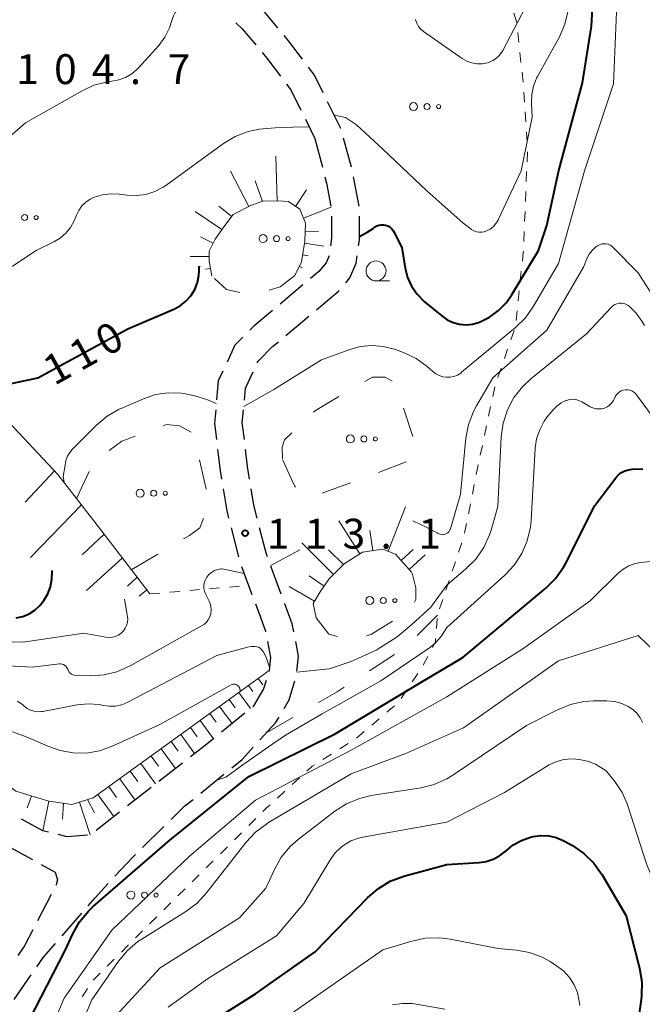
# Model space of a CAD drawing. Units: metres. Extents: x -72000 to -69997, y 30000 to 31501.
# Drawn here: x -70155 to -70076, y 31244 to 31368 of the extents above; entities that cross this region are included whole.
import ezdxf

# ---------------------------------------------------------------- set-up
doc = ezdxf.new("R2010")
doc.units = ezdxf.units.M
for name, color, linetype, lineweight in [('210600_庭園路等', 7, 'Continuous', 30), ('610111_人工斜面(上)', 7, 'Continuous', 30), ('610199_人工斜面(ヒゲ)', 7, 'Continuous', 30), ('620100_区域界', 7, 'Continuous', 30), ('630100_植生界', 7, 'Continuous', 30), ('632300_芝地', 7, 'Continuous', 13), ('633100_広葉樹林', 7, 'Continuous', 13), ('710100_等高線(計曲線)', 7, 'Continuous', 40), ('710200_等高線(主曲線)', 7, 'Continuous', 13), ('731200_図化機測定による標高点', 7, 'Continuous', 40)]:
    doc.layers.add(name, color=color, linetype=linetype, lineweight=lineweight)
doc.styles.add('Style-WORKING', font='MS Gothic.ttf')

msp = doc.modelspace()

# ---------------------------------------------------------------- linework, layer by layer
at = {"layer": '210600_庭園路等', "linetype": 'Continuous', "lineweight": 30}
for p, q in [((-70118.731, 31355.462), (-70117.55, 31353.06)), ((-70117.55, 31353.06), (-70116.599, 31349.432)), ((-70112.964, 31349.463), (-70113.957, 31353.079)), ((-70111.999, 31344.558), (-70112.697, 31348.243)), ((-70119.035, 31334.673), (-70121.906, 31332.26)), ((-70121.167, 31328.346), (-70118.296, 31330.758)), ((-70128.051, 31304.184), (-70127.122, 31300.551)), ((-70126.759, 31299.357), (-70125.442, 31295.846)), ((-70121.751, 31295.885), (-70123.063, 31299.398)), ((-70126.331, 31280.937), (-70129.24, 31278.571)), ((-70134.137, 31274.688), (-70137.096, 31272.384)), ((-70131.851, 31270.919), (-70128.941, 31273.285)), ((-70138.083, 31271.617), (-70141.042, 31269.313)), ((-70142.028, 31268.545), (-70144.988, 31266.242)), ((-70139.154, 31264.1), (-70136.474, 31266.723)), ((-70156.242, 31264.396), (-70152.966, 31262.57)), ((-70150.593, 31258.206), (-70152.327, 31254.881)), ((-70149.239, 31253.003), (-70146.787, 31255.84)), ((-70155.25, 31245.027), (-70153.106, 31248.103))]:
    msp.add_line(p, q, dxfattribs=at)
at = {"layer": '210600_庭園路等', "linetype": 'Continuous', "lineweight": 30, "flags": 128}
for points in [[(-70122.208, 31366.929), (-70124.12, 31369.22), (-70124.684, 31369.737)], [(-70127.443, 31367.558), (-70126.64, 31366.82), (-70124.936, 31364.778)], [(-70119.11, 31363.005), (-70120.84, 31365.29), (-70121.407, 31365.969)], [(-70124.135, 31363.819), (-70123.56, 31363.13), (-70121.838, 31360.855)], [(-70116.491, 31358.773), (-70117.57, 31360.97), (-70118.356, 31362.008)], [(-70121.084, 31359.859), (-70120.54, 31359.14), (-70119.283, 31356.584)], [(-70114.288, 31354.284), (-70114.29, 31354.29), (-70115.94, 31357.651)], [(-70116.283, 31348.223), (-70116.08, 31347.45), (-70115.537, 31344.55)], [(-70115.44, 31343.309), (-70115.44, 31340.53), (-70115.568, 31339.567)], [(-70112.061, 31339.569), (-70111.96, 31340.3), (-70111.96, 31343.312)], [(-70115.739, 31338.33), (-70116.13, 31337.43), (-70117.04, 31336.35), (-70118.078, 31335.477)], [(-70113.677, 31334.946), (-70113.14, 31335.58), (-70112.36, 31337.41), (-70112.233, 31338.331)], [(-70117.339, 31331.562), (-70114.58, 31333.88), (-70114.485, 31333.992)], [(-70122.863, 31331.456), (-70125.19, 31329.5), (-70125.693, 31328.999)], [(-70126.579, 31328.117), (-70127.57, 31327.13), (-70128.555, 31324.995)], [(-70124.765, 31324.904), (-70124.67, 31325.11), (-70122.84, 31326.94), (-70122.124, 31327.542)], [(-70129.078, 31323.86), (-70129.65, 31322.62), (-70129.866, 31320.245)], [(-70126.376, 31320.233), (-70126.24, 31321.7), (-70125.288, 31323.768)], [(-70129.978, 31319), (-70130.13, 31317.33), (-70129.884, 31315.272)], [(-70126.386, 31315.261), (-70126.64, 31317.38), (-70126.491, 31318.989)], [(-70129.735, 31314.03), (-70129.42, 31311.4), (-70129.244, 31310.313)], [(-70125.726, 31310.305), (-70125.98, 31311.88), (-70126.237, 31314.02)], [(-70129.045, 31309.079), (-70128.6, 31306.33), (-70128.361, 31305.395)], [(-70124.779, 31305.401), (-70125.2, 31307.04), (-70125.527, 31309.071)], [(-70123.5, 31300.569), (-70123.62, 31300.89), (-70124.468, 31304.19)], [(-70125.003, 31294.675), (-70124.54, 31293.44), (-70123.73, 31291.22), (-70123.717, 31291.154)], [(-70120.176, 31291.151), (-70120.37, 31292.16), (-70121.29, 31294.65), (-70121.314, 31294.714)], [(-70123.477, 31289.927), (-70123.09, 31287.95), (-70123.27, 31286.31), (-70123.295, 31286.228)], [(-70119.787, 31286.217), (-70119.59, 31288.1), (-70119.94, 31289.924)], [(-70123.659, 31285.032), (-70123.97, 31284.01), (-70125.27, 31281.8), (-70125.361, 31281.726)], [(-70121.401, 31281.53), (-70120.77, 31282.6), (-70120.037, 31284.998)], [(-70124.426, 31277.582), (-70122.47, 31279.72), (-70122.037, 31280.454)], [(-70130.21, 31277.782), (-70131.32, 31276.88), (-70133.15, 31275.455)], [(-70127.972, 31274.074), (-70126.66, 31275.14), (-70125.27, 31276.66)], [(-70135.581, 31267.597), (-70133.83, 31269.31), (-70132.821, 31270.131)], [(-70150.968, 31266.021), (-70151.67, 31266.19), (-70154.33, 31267.636)], [(-70146.044, 31265.653), (-70148.6, 31265.45), (-70149.753, 31265.728)], [(-70142.609, 31260.487), (-70140.38, 31262.9), (-70140.047, 31263.225)], [(-70151.874, 31261.962), (-70150.13, 31260.99), (-70149.82, 31260.03), (-70149.97, 31259.4), (-70150.015, 31259.314)], [(-70145.969, 31256.785), (-70145.1, 31257.79), (-70143.457, 31259.569)], [(-70152.905, 31253.773), (-70153.95, 31251.77), (-70154.803, 31250.547)], [(-70152.391, 31249.129), (-70151.56, 31250.32), (-70150.057, 31252.058)]]:
    msp.add_lwpolyline(points, dxfattribs=at)
at = {"layer": '610111_人工斜面(上)', "linetype": 'Continuous', "lineweight": 13, "flags": 128}
for points in [[(-70184.7, 31347.18), (-70176.91, 31339.13), (-70172.83, 31334.93), (-70157.16, 31318.76), (-70149.77, 31310.91), (-70147.43, 31307.87), (-70144.27, 31303.76), (-70140.56, 31298.94), (-70138.22, 31295.9)], [(-70120.05, 31335.84), (-70119.24, 31337.59), (-70118.8, 31340.17), (-70118.73, 31342.42), (-70119.42, 31344.18), (-70120.87, 31345.12), (-70122.19, 31345.24), (-70124.07, 31345.18), (-70125.51, 31344.68), (-70127.77, 31343.49), (-70128.96, 31341.98), (-70130.03, 31340.42), (-70130.78, 31338.91), (-70130.78, 31337.66), (-70130.47, 31335.78)], [(-70105.37, 31298.6), (-70107.43, 31300.9), (-70109.01, 31301.51), (-70111.55, 31301.14), (-70113.86, 31299.69), (-70115.8, 31297.75), (-70116.89, 31296.17), (-70117.74, 31294.72), (-70117.38, 31292.9)], [(-70217.1, 31246.83), (-70216.48, 31249.92), (-70216.48, 31260.02), (-70215.45, 31264.14), (-70214, 31267.23), (-70202.46, 31283.92), (-70198.75, 31284.95), (-70193.8, 31285.15), (-70164.32, 31279.38), (-70161.84, 31277.94), (-70160.19, 31275.06), (-70155.04, 31271.14), (-70150.92, 31269.91), (-70148.03, 31269.49), (-70145.35, 31270.32), (-70123.27, 31286.31)]]:
    msp.add_lwpolyline(points, dxfattribs=at)
at = {"layer": '610199_人工斜面(ヒゲ)', "linetype": 'Continuous', "lineweight": 13, "flags": 128}
for points in [[(-70122.27, 31345.24), (-70122.45, 31350.84)], [(-70125.82, 31344.52), (-70128.14, 31348.93)], [(-70124.13, 31345.16), (-70125.02, 31347.73)], [(-70119.97, 31344.53), (-70118.61, 31346.61)], [(-70129.22, 31341.61), (-70132.54, 31343.87)], [(-70127.95, 31343.26), (-70129.58, 31344.56)], [(-70118.98, 31343.05), (-70115.51, 31344.41)], [(-70118.76, 31341.43), (-70117.1, 31341.38)], [(-70130.28, 31339.91), (-70131.89, 31340.72)], [(-70118.84, 31339.93), (-70116.43, 31339.52)], [(-70130.78, 31338.23), (-70133.17, 31338.23)], [(-70119.09, 31338.45), (-70118.4, 31338.34)], [(-70130.63, 31336.74), (-70131.25, 31336.64)], [(-70119.5, 31337.02), (-70119.08, 31336.83)], [(-70150.2, 31311.37), (-70153.88, 31307.43)], [(-70146.81, 31307.07), (-70153.19, 31300.49)], [(-70108.34, 31301.25), (-70106.18, 31306.85)], [(-70111.91, 31300.92), (-70114.54, 31305.08)], [(-70143.98, 31303.39), (-70146.73, 31300.82)], [(-70110.27, 31301.33), (-70110.64, 31303.88)], [(-70115.21, 31298.34), (-70119.18, 31302.32)], [(-70141.69, 31300.41), (-70146.19, 31296.33)], [(-70113.97, 31299.58), (-70115.82, 31301.43)], [(-70106.72, 31300.1), (-70105.2, 31301.46)], [(-70105.72, 31298.99), (-70103.7, 31300.79)], [(-70139.84, 31298), (-70141.02, 31296.87)], [(-70116.39, 31296.9), (-70118.25, 31298.19)], [(-70117.59, 31294.98), (-70120.77, 31296.83)], [(-70138.62, 31296.42), (-70139.57, 31295.63)], [(-70125.85, 31284.43), (-70125.31, 31283.68)], [(-70124.64, 31285.31), (-70124.06, 31284.52)], [(-70127.07, 31283.55), (-70125.6, 31281.53)], [(-70129.5, 31281.79), (-70127.93, 31279.64)], [(-70128.28, 31282.67), (-70127.53, 31281.63)], [(-70130.71, 31280.92), (-70129.91, 31279.8)], [(-70131.93, 31280.04), (-70130.27, 31277.74)], [(-70134.36, 31278.28), (-70132.62, 31275.87)], [(-70133.14, 31279.16), (-70132.29, 31277.98)], [(-70135.58, 31277.39), (-70134.69, 31276.17)], [(-70136.82, 31276.49), (-70135.02, 31274)], [(-70139.38, 31274.64), (-70137.51, 31272.06)], [(-70138.09, 31275.57), (-70137.17, 31274.31)], [(-70140.69, 31273.69), (-70139.74, 31272.38)], [(-70142.02, 31272.72), (-70140.09, 31270.05)], [(-70144.77, 31270.74), (-70142.76, 31267.97)], [(-70143.38, 31271.74), (-70142.4, 31270.38)], [(-70153.07, 31270.55), (-70153.64, 31269.06)], [(-70150.92, 31269.91), (-70151.67, 31266.19)], [(-70149.06, 31269.64), (-70149.19, 31267.63)], [(-70147.08, 31269.79), (-70145.71, 31265.68)], [(-70146.07, 31270.1), (-70145.2, 31268.43)]]:
    msp.add_lwpolyline(points, dxfattribs=at)
at = {"layer": '620100_区域界', "linetype": 'Continuous', "lineweight": 13}
for p, q in [((-70106.439, 31319.228), (-70105.276, 31315.663)), ((-70132.016, 31312.716), (-70131.178, 31309.061)), ((-70106.083, 31312.496), (-70109.573, 31311.125)), ((-70147.43, 31307.87), (-70145.847, 31311.269)), ((-70113.091, 31309.827), (-70116.622, 31308.563)), ((-70137.254, 31300.892), (-70140.483, 31298.985)), ((-70104.71, 31290.694), (-70102.18, 31293.23)), ((-70110.712, 31286.253), (-70107.567, 31288.295)), ((-70123.56, 31278.52), (-70120.316, 31280.401))]:
    msp.add_line(p, q, dxfattribs=at)
at = {"layer": '620100_区域界', "linetype": 'Continuous', "lineweight": 13, "flags": 128}
for points in [[(-70126.942, 31333.733), (-70128.62, 31334.12), (-70130.13, 31335.475)], [(-70120.05, 31335.84), (-70121.88, 31334.44), (-70123.263, 31334.017)], [(-70111.295, 31322.549), (-70110.32, 31323.12), (-70108.74, 31323.12), (-70107.838, 31322.602)], [(-70117.722, 31318.7), (-70117.48, 31318.93), (-70114.532, 31320.655)], [(-70136.578, 31317.007), (-70136.14, 31317.17), (-70134.54, 31317.01), (-70133.069, 31316.208)], [(-70143.352, 31313.918), (-70141.74, 31315.09), (-70140.093, 31315.702)], [(-70121.6, 31312.81), (-70121.66, 31314.33), (-70121.36, 31315.24), (-70120.439, 31316.116)], [(-70119.957, 31309.315), (-70120.09, 31309.48), (-70121.551, 31312.702)], [(-70131.511, 31305.382), (-70131.98, 31304.21), (-70133.26, 31303.25), (-70134.025, 31302.798)], [(-70105.057, 31294.877), (-70104.88, 31295.2), (-70104.88, 31296.66), (-70105.351, 31298.523)], [(-70117.38, 31292.9), (-70115.8, 31290.84), (-70114.684, 31290.548)], [(-70111.068, 31290.666), (-70110.46, 31290.84), (-70107.816, 31292.492)], [(-70117.072, 31282.283), (-70114.75, 31283.63), (-70113.857, 31284.21)]]:
    msp.add_lwpolyline(points, dxfattribs=at)
at = {"layer": '630100_植生界', "linetype": 'Continuous', "lineweight": 13}
for p, q in [((-70092.214, 31367.571), (-70092.582, 31368.766)), ((-70091.952, 31365.085), (-70092.082, 31366.329)), ((-70091.693, 31362.599), (-70091.823, 31363.842)), ((-70091.434, 31360.112), (-70091.563, 31361.356)), ((-70091.251, 31357.619), (-70091.33, 31358.867)), ((-70091.092, 31355.124), (-70091.172, 31356.372)), ((-70090.934, 31352.629), (-70091.013, 31353.877)), ((-70090.931, 31350.133), (-70090.88, 31351.382)), ((-70091.034, 31347.635), (-70090.983, 31348.884)), ((-70091.138, 31345.137), (-70091.086, 31346.386)), ((-70091.241, 31342.639), (-70091.189, 31343.888)), ((-70091.344, 31340.141), (-70091.292, 31341.39)), ((-70091.785, 31335.163), (-70091.653, 31336.406)), ((-70092.049, 31332.677), (-70091.917, 31333.92)), ((-70092.314, 31330.191), (-70092.182, 31331.434)), ((-70092.956, 31327.79), (-70092.543, 31328.97)), ((-70093.781, 31325.43), (-70093.368, 31326.61)), ((-70094.606, 31323.07), (-70094.193, 31324.25)), ((-70095.242, 31320.657), (-70094.982, 31321.88)), ((-70095.761, 31318.212), (-70095.501, 31319.434)), ((-70096.281, 31315.766), (-70096.021, 31316.989)), ((-70096.801, 31313.321), (-70096.541, 31314.543)), ((-70097.304, 31310.872), (-70097.06, 31312.098)), ((-70097.793, 31308.42), (-70097.549, 31309.646)), ((-70098.281, 31305.968), (-70098.037, 31307.194)), ((-70098.769, 31303.516), (-70098.525, 31304.742)), ((-70099.526, 31301.136), (-70099.128, 31302.321)), ((-70100.322, 31298.766), (-70099.924, 31299.951)), ((-70130.749, 31296.553), (-70129.503, 31296.662)), ((-70128.258, 31296.771), (-70127.013, 31296.88)), ((-70101.117, 31296.396), (-70100.719, 31297.581)), ((-70138.22, 31295.9), (-70136.975, 31296.009)), ((-70135.73, 31296.118), (-70134.484, 31296.227)), ((-70133.239, 31296.336), (-70131.994, 31296.444)), ((-70101.913, 31294.026), (-70101.515, 31295.211)), ((-70102.304, 31291.574), (-70102.211, 31292.821)), ((-70103.968, 31286.959), (-70103.386, 31288.065)), ((-70105.338, 31284.87), (-70104.639, 31285.906)), ((-70106.735, 31282.797), (-70106.036, 31283.833)), ((-70108.52, 31281.068), (-70107.571, 31281.883)), ((-70110.417, 31279.44), (-70109.468, 31280.254)), ((-70112.313, 31277.811), (-70111.365, 31278.626)), ((-70114.416, 31276.462), (-70113.359, 31277.129)), ((-70116.532, 31275.13), (-70115.474, 31275.796)), ((-70120.395, 31271.983), (-70119.472, 31272.826)), ((-70122.241, 31270.297), (-70121.318, 31271.14)), ((-70125.844, 31266.832), (-70124.957, 31267.712)), ((-70127.619, 31265.071), (-70126.731, 31265.951)), ((-70129.393, 31263.309), (-70128.506, 31264.19)), ((-70131.167, 31261.548), (-70130.28, 31262.429)), ((-70132.941, 31259.787), (-70132.054, 31260.667)), ((-70134.716, 31258.026), (-70133.829, 31258.906)), ((-70136.49, 31256.264), (-70135.603, 31257.145)), ((-70138.264, 31254.503), (-70137.377, 31255.384)), ((-70140.038, 31252.742), (-70139.151, 31253.623)), ((-70141.813, 31250.981), (-70140.926, 31251.861)), ((-70143.587, 31249.219), (-70142.7, 31250.1)), ((-70145.361, 31247.458), (-70144.474, 31248.339)), ((-70146.724, 31245.365), (-70146.052, 31246.419))]:
    msp.add_line(p, q, dxfattribs=at)
at = {"layer": '630100_植生界', "linetype": 'Continuous', "lineweight": 13, "flags": 128}
for points in [[(-70091.52, 31337.649), (-70091.4, 31338.78), (-70091.395, 31338.892)], [(-70102.803, 31289.171), (-70102.43, 31289.88), (-70102.397, 31290.328)], [(-70118.549, 31273.669), (-70117.88, 31274.28), (-70117.589, 31274.463)], [(-70124.07, 31268.593), (-70123.65, 31269.01), (-70123.164, 31269.454)]]:
    msp.add_lwpolyline(points, dxfattribs=at)
at = {"layer": '632300_芝地', "linetype": 'Continuous', "lineweight": 13}
for centre, radius in [((-70105.175, 31357.05), 0.5), ((-70103.475, 31357.05), 0.375), ((-70102.025, 31357.05), 0.25), ((-70153.945, 31343.13), 0.375), ((-70152.495, 31343.13), 0.25), ((-70124.045, 31340.48), 0.5), ((-70122.345, 31340.48), 0.375), ((-70120.895, 31340.48), 0.25), ((-70113.095, 31315.35), 0.5), ((-70111.395, 31315.35), 0.375), ((-70109.945, 31315.35), 0.25), ((-70139.455, 31308.54), 0.5), ((-70137.755, 31308.54), 0.375), ((-70136.305, 31308.54), 0.25), ((-70110.665, 31295.08), 0.5), ((-70108.965, 31295.08), 0.375), ((-70107.515, 31295.08), 0.25), ((-70140.605, 31258.12), 0.5), ((-70138.905, 31258.12), 0.375), ((-70137.455, 31258.12), 0.25)]:
    msp.add_circle(centre, radius, dxfattribs=at)
at = {"layer": '633100_広葉樹林', "linetype": 'Continuous', "lineweight": 13}
msp.add_line((-70109.87, 31335.18), (-70108.203, 31335.18), dxfattribs=at)
msp.add_circle((-70109.87, 31336.43), 1.25, dxfattribs=at)
at = {"layer": '710100_等高線(計曲線)', "linetype": 'Continuous', "lineweight": 40, "flags": 128}
for points, elevation in [([(-70089.5, 31339), (-70088.47, 31342.13), (-70086.95, 31349.05), (-70083.99, 31360.01), (-70082.85, 31367.15), (-70082.18, 31379)], 110), ([(-70111.96, 31340.76), (-70110.91, 31341.33), (-70110.23, 31341.77), (-70110.02, 31341.95), (-70109.77, 31342.09), (-70109.51, 31342.19), (-70109.23, 31342.23), (-70108.95, 31342.23), (-70108.67, 31342.19), (-70108.4, 31342.09), (-70108.16, 31341.95), (-70107.94, 31341.77), (-70107.76, 31341.55), (-70107.65, 31341.35), (-70106.63, 31339.37), (-70106.21, 31336.79), (-70105.91, 31335.61), (-70105.41, 31334.5), (-70104.72, 31333.5), (-70103.78, 31332.55), (-70101.64, 31330.78), (-70100.96, 31330.31), (-70100.21, 31329.96), (-70099.41, 31329.75), (-70098.58, 31329.68), (-70097.76, 31329.76), (-70096.9, 31330), (-70095.64, 31330.62), (-70094.5, 31331.45), (-70093.52, 31332.47), (-70092.87, 31333.39), (-70089.5, 31339)], 110), ([(-70134.44, 31332.06), (-70133.71, 31332.64), (-70133.1, 31333.32), (-70132.61, 31334.11), (-70132.27, 31334.97), (-70132.08, 31335.87), (-70132.04, 31336.48), (-70132.04, 31336.84), (-70132.02, 31337.07)], 110), ([(-70159.49, 31321.17), (-70159.48, 31321.19), (-70159.25, 31321.39), (-70158.98, 31321.55), (-70158.7, 31321.65), (-70158.58, 31321.68), (-70152.27, 31323), (-70141, 31329.16), (-70135.25, 31331.63), (-70134.44, 31332.06)], 110), ([(-70154.08, 31241), (-70148.85, 31251.15), (-70147.91, 31253.25), (-70147.05, 31254.77), (-70145.95, 31256.12), (-70145.33, 31256.71), (-70135.75, 31265), (-70125.84, 31273), (-70115, 31278.35), (-70103.94, 31285), (-70099, 31287.91), (-70088.58, 31296.61), (-70087.35, 31297.84), (-70086.35, 31299.27), (-70086.07, 31299.78), (-70082.42, 31307), (-70079.78, 31310.49), (-70079.47, 31310.84), (-70079.1, 31311.13), (-70078.68, 31311.35), (-70078.23, 31311.49), (-70077.77, 31311.55), (-70077.7, 31311.56), (-70076.41, 31311.59)], 120), ([(-70155.01, 31292.91), (-70154.17, 31293.09), (-70153.38, 31293.42), (-70152.66, 31293.88), (-70152.03, 31294.46), (-70151.69, 31294.88), (-70151.54, 31295.08), (-70151.04, 31295.91), (-70150.7, 31296.8), (-70150.51, 31297.75), (-70150.49, 31298.71), (-70150.51, 31298.86)], 110), ([(-70132.81, 31240.81), (-70125, 31245.74), (-70117.51, 31251), (-70110.89, 31257.82), (-70109.57, 31258.96), (-70108.08, 31259.86), (-70106.38, 31260.5), (-70101, 31261.98), (-70096.93, 31262.2), (-70096.04, 31262.33), (-70095.18, 31262.61), (-70094.39, 31263.03), (-70093.68, 31263.59), (-70093.61, 31263.65), (-70092.68, 31264.41), (-70091.64, 31264.99), (-70090.51, 31265.38), (-70090.33, 31265.42), (-70090.15, 31265.46)], 130), ([(-70090.15, 31265.46), (-70089.19, 31265.59), (-70088.22, 31265.55), (-70087.28, 31265.34), (-70086.39, 31264.97), (-70086.23, 31264.88), (-70085.24, 31264.33), (-70083.8, 31263.35), (-70082.55, 31262.13), (-70081.5, 31260.66), (-70078.49, 31255.51), (-70076.82, 31248.95), (-70076.54, 31247.23), (-70076.56, 31245.49), (-70076.61, 31245.01), (-70076.95, 31242.73)], 130)]:
    msp.add_lwpolyline(points, dxfattribs=dict(at, elevation=elevation))
at = {"layer": '710200_等高線(主曲線)', "linetype": 'Continuous', "lineweight": 13, "flags": 128}
for points, elevation in [([(-70104.94, 31367.97), (-70104.92, 31367.92), (-70104.77, 31367.5), (-70104.55, 31367.11), (-70104.26, 31366.76), (-70103.91, 31366.46), (-70099.09, 31363.09), (-70098.5, 31362.76), (-70097.87, 31362.53), (-70097.21, 31362.42), (-70096.54, 31362.42), (-70096.26, 31362.46), (-70095.73, 31362.59), (-70095.23, 31362.82), (-70094.78, 31363.13), (-70094.38, 31363.51), (-70094.07, 31363.96), (-70093.99, 31364.1), (-70089.26, 31373.16)], 106), ([(-70126.45, 31319.41), (-70122.69, 31321.54), (-70116.72, 31325.28), (-70113.29, 31326.55), (-70111.87, 31326.94), (-70110.4, 31327.08), (-70108.94, 31326.96), (-70107.44, 31326.56), (-70106.44, 31326.19), (-70104.86, 31325.45), (-70103.44, 31324.45), (-70103.03, 31324.08), (-70102.76, 31323.83), (-70102.38, 31323.53), (-70101.97, 31323.31), (-70101.51, 31323.16), (-70101.04, 31323.09), (-70100.57, 31323.1), (-70100.1, 31323.2), (-70099.66, 31323.37), (-70099.25, 31323.62), (-70099.14, 31323.71), (-70092.37, 31329.33), (-70091.13, 31330.56), (-70090.11, 31332.01), (-70087, 31337.36), (-70083.74, 31349), (-70080.11, 31359.89), (-70079.63, 31371)], 112), ([(-70141.28, 31360.7), (-70140.51, 31361.15), (-70139.83, 31361.73), (-70139.66, 31361.91), (-70137.13, 31364.73), (-70136.35, 31365.76), (-70135.77, 31366.91), (-70135.43, 31367.98), (-70135.28, 31368.43), (-70135.06, 31368.84), (-70134.77, 31369.21), (-70134.42, 31369.52), (-70134.02, 31369.77), (-70133.59, 31369.94), (-70133.12, 31370.04), (-70132.05, 31370.09), (-70130.26, 31370.15)], 106), ([(-70109, 31351.71), (-70103.52, 31346.48), (-70099, 31342.46), (-70097.88, 31341.64), (-70097.6, 31341.47), (-70097.29, 31341.35), (-70096.96, 31341.29), (-70096.63, 31341.28), (-70096.3, 31341.33), (-70096, 31341.44), (-70095.56, 31341.68), (-70095.16, 31341.99), (-70094.83, 31342.37), (-70094.57, 31342.79), (-70094.54, 31342.86), (-70091.66, 31349), (-70090.28, 31355.72), (-70090.38, 31357.49), (-70090.35, 31358.56), (-70090.13, 31359.61), (-70089.74, 31360.6), (-70089.63, 31360.81), (-70086.88, 31365.81), (-70086.18, 31367.4), (-70085.76, 31369.09)], 108), ([(-70175.77, 31337.96), (-70175.5, 31337.99), (-70175.06, 31337.97), (-70174.73, 31337.9), (-70174.23, 31337.77), (-70173.56, 31337.65), (-70172.87, 31337.64), (-70172.19, 31337.76), (-70171.55, 31337.99), (-70171.25, 31338.15), (-70170.83, 31338.38), (-70169.52, 31339.29), (-70168.39, 31340.41), (-70167.81, 31341.16), (-70165, 31345.27), (-70153.85, 31355), (-70146.74, 31359.04), (-70145.27, 31359.72), (-70143.7, 31360.13), (-70143, 31360.23), (-70142.12, 31360.39), (-70141.28, 31360.7)], 106), ([(-70115.12, 31355.98), (-70113.72, 31355.69), (-70112.34, 31354.77), (-70109, 31351.71)], 108), ([(-70148.18, 31341.88), (-70147.73, 31342.7), (-70147.6, 31343), (-70147.44, 31343.43), (-70147.15, 31344.03), (-70146.76, 31344.58), (-70146.28, 31345.04), (-70145.73, 31345.42), (-70145.29, 31345.63), (-70144.23, 31345.96), (-70143.12, 31346.1), (-70142.07, 31346.05), (-70141.08, 31345.92), (-70139.9, 31345.88), (-70138.74, 31346.03), (-70137.62, 31346.39), (-70136.58, 31346.93), (-70136.25, 31347.16), (-70129.01, 31352.41), (-70127.52, 31353.31), (-70125.89, 31353.93), (-70124.54, 31354.22), (-70122.54, 31354.39), (-70120.3, 31354.46), (-70118.26, 31354.51)], 108), ([(-70168.31, 31330.27), (-70168.27, 31330.34), (-70167.98, 31330.65), (-70167.65, 31330.92), (-70167.27, 31331.12), (-70166.86, 31331.25), (-70166.82, 31331.26), (-70164.83, 31331.69), (-70163.16, 31332.2), (-70161.61, 31333), (-70161.44, 31333.11), (-70152.48, 31339), (-70150.28, 31340.07), (-70149.48, 31340.55), (-70148.77, 31341.16), (-70148.18, 31341.88)], 108), ([(-70100.65, 31303.86), (-70100.57, 31304.02), (-70100.55, 31304.08), (-70099.26, 31308.42), (-70098.59, 31315.44), (-70098.27, 31317.16), (-70097.66, 31318.79), (-70097.27, 31319.52), (-70095.24, 31323), (-70088.44, 31329), (-70083.83, 31337), (-70083.42, 31338), (-70083.14, 31338.52), (-70082.78, 31338.99), (-70082.35, 31339.39), (-70082.08, 31339.57), (-70082, 31339.62), (-70081.77, 31339.74), (-70081.53, 31339.81), (-70081.27, 31339.84), (-70081.01, 31339.83), (-70080.76, 31339.77), (-70080.53, 31339.67), (-70080.31, 31339.53), (-70080.17, 31339.41), (-70077, 31336.18), (-70072.63, 31329.37)], 114), ([(-70119.8, 31286.1), (-70115.76, 31286.51), (-70112.97, 31287.44), (-70109.84, 31288.84), (-70107.22, 31290.51), (-70105.37, 31292.06), (-70103, 31294.24), (-70101, 31297), (-70098.59, 31299.05), (-70097.36, 31300.28), (-70096.37, 31301.72), (-70095.64, 31303.3), (-70095.44, 31303.91), (-70094.59, 31306.86), (-70094.16, 31315.6), (-70093.92, 31317.33), (-70093.38, 31318.99), (-70092.57, 31320.53), (-70091.5, 31321.9), (-70090.46, 31322.88), (-70083.46, 31328.54), (-70080.4, 31331.85), (-70080.18, 31332.04), (-70079.94, 31332.2), (-70079.67, 31332.31), (-70079.39, 31332.37), (-70079.09, 31332.38), (-70078.81, 31332.34), (-70078.53, 31332.25), (-70078.27, 31332.11), (-70078.12, 31332)], 116), ([(-70078.12, 31332), (-70077.23, 31331.14), (-70076.52, 31330.13), (-70076.22, 31329.58)], 116), ([(-70088.39, 31318.11), (-70087.67, 31319), (-70087.21, 31319.48), (-70086.67, 31319.87), (-70086.08, 31320.17), (-70086, 31320.19), (-70085.62, 31320.3), (-70085.22, 31320.33), (-70084.83, 31320.3), (-70084.44, 31320.19), (-70084.08, 31320.02), (-70083, 31319.39), (-70082.67, 31319.24), (-70082.31, 31319.14), (-70081.94, 31319.11), (-70081.57, 31319.14), (-70081.22, 31319.23), (-70080.88, 31319.39), (-70080.58, 31319.6), (-70080.31, 31319.86), (-70080.1, 31320.16), (-70080.02, 31320.33), (-70079.88, 31320.62), (-70079.74, 31320.85), (-70079.56, 31321.06), (-70079.35, 31321.24), (-70079.12, 31321.37), (-70078.86, 31321.47), (-70078.59, 31321.51), (-70078.31, 31321.51), (-70078.04, 31321.46), (-70077.79, 31321.37), (-70077.55, 31321.23), (-70077.34, 31321.06), (-70077.19, 31320.88), (-70073.76, 31316.24)], 118), ([(-70148.78, 31312.66), (-70148.58, 31313.18), (-70148.29, 31313.65), (-70147.97, 31314.03), (-70144.91, 31317.09), (-70143.58, 31318.21), (-70142.07, 31319.08), (-70141.83, 31319.19), (-70139.05, 31320.39), (-70137.52, 31320.91), (-70135.93, 31321.14), (-70134.32, 31321.1), (-70133.75, 31321.02), (-70132.48, 31320.71), (-70131.1, 31320.29), (-70129.91, 31319.78)], 112), ([(-70129.85, 31272.54), (-70128.7, 31272.93), (-70126.58, 31274.45), (-70123.37, 31276.74), (-70121.22, 31278.19), (-70116.63, 31280.87), (-70109.26, 31285), (-70103.06, 31289.23), (-70102.36, 31289.8), (-70101.77, 31290.48), (-70101.58, 31290.77), (-70101, 31291.71), (-70093.72, 31298.25), (-70092.53, 31299.52), (-70091.58, 31300.98), (-70090.9, 31302.58), (-70090.5, 31304.28), (-70090.42, 31305.11), (-70089.9, 31314.18), (-70089.73, 31315.37), (-70089.35, 31316.51), (-70088.78, 31317.57), (-70088.39, 31318.11)], 118), ([(-70149, 31309.92), (-70149.1, 31310.65), (-70148.92, 31311.81), (-70148.78, 31312.66)], 112), ([(-70105.24, 31305.07), (-70103.5, 31304.25), (-70102.2, 31303.58), (-70102.06, 31303.48), (-70101.89, 31303.4), (-70101.72, 31303.36), (-70101.54, 31303.34), (-70101.36, 31303.36), (-70101.19, 31303.4), (-70101.03, 31303.48), (-70100.88, 31303.58), (-70100.75, 31303.71), (-70100.65, 31303.86)], 114), ([(-70123.08, 31299.46), (-70119.44, 31301.44)], 114), ([(-70156.78, 31226.78), (-70149, 31245.18), (-70143, 31253.73), (-70133.25, 31263), (-70125, 31270.01), (-70113, 31276.32), (-70101, 31283), (-70091.47, 31289), (-70083, 31295.05), (-70079.51, 31298.5), (-70078.87, 31299.03), (-70078.15, 31299.45), (-70077.37, 31299.73), (-70076.66, 31299.86), (-70075, 31300.03)], 122), ([(-70148.22, 31285.97), (-70148.06, 31285.85), (-70147.88, 31285.77), (-70147.69, 31285.71), (-70147.5, 31285.69), (-70145.64, 31285.64), (-70143.98, 31285.74), (-70142.36, 31286.13), (-70140.69, 31286.87), (-70131.74, 31291.9), (-70131.4, 31292.13), (-70131.11, 31292.42), (-70130.87, 31292.75), (-70130.69, 31293.12), (-70130.58, 31293.51), (-70130.54, 31293.92), (-70130.57, 31294.32), (-70130.68, 31294.72), (-70130.8, 31295), (-70131.26, 31295.91), (-70131.39, 31296.24), (-70131.46, 31296.59), (-70131.48, 31296.94), (-70131.42, 31297.3), (-70131.31, 31297.63), (-70131.15, 31297.95), (-70131.11, 31298), (-70130.83, 31298.33), (-70130.5, 31298.61), (-70130.12, 31298.83), (-70129.71, 31298.98), (-70129.28, 31299.06), (-70129.19, 31299.06), (-70128.17, 31298.86), (-70126.42, 31298.45)], 114), ([(-70142.18, 31290.75), (-70141.85, 31290.98), (-70141.56, 31291.27), (-70141.32, 31291.6), (-70141.15, 31291.96), (-70141.04, 31292.35), (-70141, 31292.78), (-70141.43, 31295.26)], 112), ([(-70161, 31290.03), (-70154.13, 31289.87), (-70146.5, 31291), (-70143.75, 31290.49), (-70143.35, 31290.45), (-70142.94, 31290.48), (-70142.55, 31290.58), (-70142.18, 31290.75)], 112), ([(-70151.83, 31229.9), (-70145.52, 31245), (-70142.17, 31249.82), (-70141.06, 31251.17), (-70139.73, 31252.29), (-70139.25, 31252.61), (-70133.72, 31256.06), (-70132.32, 31257.11), (-70131.13, 31258.4), (-70126.16, 31264.76), (-70124.98, 31266.03), (-70123.58, 31267.08), (-70123.37, 31267.21), (-70113, 31273.34), (-70106.06, 31275.94), (-70098.91, 31279.09), (-70087, 31287.52), (-70077, 31290.7)], 124), ([(-70077, 31290.7), (-70074.5, 31288.28), (-70073.35, 31286.97), (-70072.46, 31285.47), (-70072.2, 31284.91), (-70069.76, 31279), (-70069.12, 31270.88), (-70069.31, 31268.69), (-70069.31, 31267.35), (-70069.08, 31266.04), (-70068.62, 31264.78), (-70068.51, 31264.53), (-70065.69, 31259), (-70062.22, 31251.78), (-70061.39, 31248.08), (-70061.16, 31246.35), (-70061.23, 31244.61), (-70061.61, 31242.91)], 124), ([(-70153.63, 31281.55), (-70153.21, 31281.33), (-70152.76, 31281.19), (-70152.29, 31281.13), (-70151.82, 31281.15), (-70151.67, 31281.17), (-70147.34, 31281.99), (-70145.97, 31282.12), (-70144.61, 31282.02), (-70144.08, 31281.92), (-70143.31, 31281.81), (-70142.54, 31281.83), (-70141.77, 31281.99), (-70140.99, 31282.31), (-70129.82, 31288.18), (-70126, 31289.23), (-70125.53, 31289.31), (-70125.06, 31289.31), (-70124.59, 31289.24), (-70124.38, 31289.04), (-70124.03, 31288.67), (-70123.66, 31287.96), (-70123.22, 31286.73)], 116), ([(-70162.73, 31287.27), (-70153, 31286.73), (-70149.58, 31287.12), (-70149.41, 31287.12), (-70149.24, 31287.09), (-70149.08, 31287.04), (-70148.93, 31286.96), (-70148.79, 31286.85), (-70148.68, 31286.72), (-70148.59, 31286.58), (-70148.54, 31286.46), (-70148.46, 31286.28), (-70148.35, 31286.11), (-70148.22, 31285.97)], 114), ([(-70151.03, 31276.82), (-70149.47, 31276.25), (-70147.85, 31275.95), (-70146.19, 31275.94), (-70144.56, 31276.22), (-70143.06, 31276.76), (-70137, 31279.51), (-70128.04, 31284.49), (-70127.92, 31284.54), (-70127.79, 31284.57), (-70127.66, 31284.58), (-70127.53, 31284.57), (-70127.41, 31284.53), (-70127.29, 31284.47), (-70127.19, 31284.4), (-70127.1, 31284.3), (-70127.02, 31284.2), (-70126.97, 31284.08), (-70126.94, 31283.95), (-70126.93, 31283.82), (-70126.93, 31283.8), (-70126.95, 31283.64)], 118), ([(-70154.83, 31282.44), (-70154.17, 31281.98), (-70154, 31281.84), (-70153.63, 31281.55)], 116), ([(-70142.45, 31243), (-70136.95, 31249), (-70127, 31255.28), (-70123.69, 31259), (-70122.61, 31261.34), (-70121.75, 31262.86), (-70120.64, 31264.2), (-70119.63, 31265.09), (-70115.03, 31268.64), (-70113.56, 31269.58), (-70111.95, 31270.25), (-70110.47, 31270.6), (-70104.27, 31271.58), (-70102.58, 31272), (-70100.98, 31272.71), (-70100.23, 31273.17), (-70091, 31279.4), (-70087.12, 31281.38), (-70085.5, 31282.04), (-70083.8, 31282.4), (-70082.62, 31282.48), (-70080.93, 31282.49), (-70079.98, 31282.41), (-70079.06, 31282.17), (-70078.25, 31281.8), (-70077.67, 31281.41), (-70077.17, 31280.93), (-70076.76, 31280.36), (-70076.47, 31279.78)], 126), ([(-70155.45, 31278.6), (-70153.74, 31277.96), (-70152.36, 31277.4), (-70151.03, 31276.82)], 118), ([(-70135.92, 31244.08), (-70131, 31247.61), (-70122.37, 31253), (-70118.93, 31257.07), (-70115.68, 31262.48), (-70115.03, 31263.38), (-70114.22, 31264.16), (-70113.92, 31264.39), (-70113.03, 31264.91), (-70112.07, 31265.28), (-70111.52, 31265.4), (-70101, 31267.28), (-70093.78, 31271), (-70088.15, 31274.45), (-70087.34, 31274.85), (-70086.47, 31275.11), (-70085.57, 31275.21), (-70084.8, 31275.18), (-70084.16, 31275.1), (-70083.24, 31274.9), (-70082.37, 31274.55), (-70082, 31274.34), (-70081, 31273.73), (-70079.91, 31272.37)], 128), ([(-70079.91, 31272.37), (-70079, 31271), (-70078.34, 31269.5), (-70078.28, 31269.33), (-70075.96, 31262.04), (-70073, 31254.77), (-70071.4, 31247.5), (-70071.18, 31245.77), (-70071.26, 31244.03)], 128), ([(-70121, 31242.87), (-70109, 31251.25), (-70105.37, 31252.35), (-70103.66, 31252.71), (-70101.92, 31252.77), (-70100.57, 31252.6), (-70094.56, 31251.44)], 132), ([(-70094.56, 31251.44), (-70092.27, 31251.22), (-70090.62, 31250.91), (-70089.05, 31250.33), (-70088.04, 31249.77), (-70087.23, 31249.26), (-70086.37, 31248.6), (-70085.63, 31247.8), (-70085.04, 31246.88), (-70084.62, 31245.88), (-70084.38, 31244.82), (-70084.33, 31244.27)], 132), ([(-70107.82, 31244.35), (-70106.6, 31244.54), (-70105.36, 31244.52), (-70104.84, 31244.45), (-70101.26, 31243.81)], 134)]:
    msp.add_lwpolyline(points, dxfattribs=dict(at, elevation=elevation))
at = {"layer": '731200_図化機測定による標高点', "linetype": 'Continuous', "lineweight": 40}
msp.add_circle((-70126.28, 31303.53, 113.05), 0.375, dxfattribs=at)

# ---------------------------------------------------------------- texts
at = {"layer": '710100_等高線(計曲線)', "linetype": 'Continuous', "lineweight": 40, "style": 'Style-WORKING'}
for s, p in [('0', (-70143.67, 31325.616, -9.999)), ('1', (-70146.95, 31323.798, -9.999)), ('1', (-70150.23, 31321.98, -9.999))]:
    msp.add_text(s, height=3.75, rotation=29, dxfattribs=at).set_placement(p)
at = {"layer": '731200_図化機測定による標高点', "linetype": 'Continuous', "lineweight": 40, "style": 'Style-WORKING'}
for s, p in [('1', (-70155, 31359.87, -9.999)), ('0', (-70150.25, 31359.87, -9.999)), ('4', (-70145.5, 31359.87, -9.999)), ('7', (-70136, 31359.87, -9.999)), ('.', (-70140.75, 31359.87, -9.999)), ('1', (-70123.57, 31301.59, -9.999)), ('1', (-70118.82, 31301.59, -9.999)), ('3', (-70114.07, 31301.59, -9.999)), ('1', (-70104.57, 31301.59, -9.999)), ('.', (-70109.32, 31301.59, -9.999))]:
    msp.add_text(s, height=3.75, dxfattribs=at).set_placement(p)

doc.saveas('drawing.dxf')
